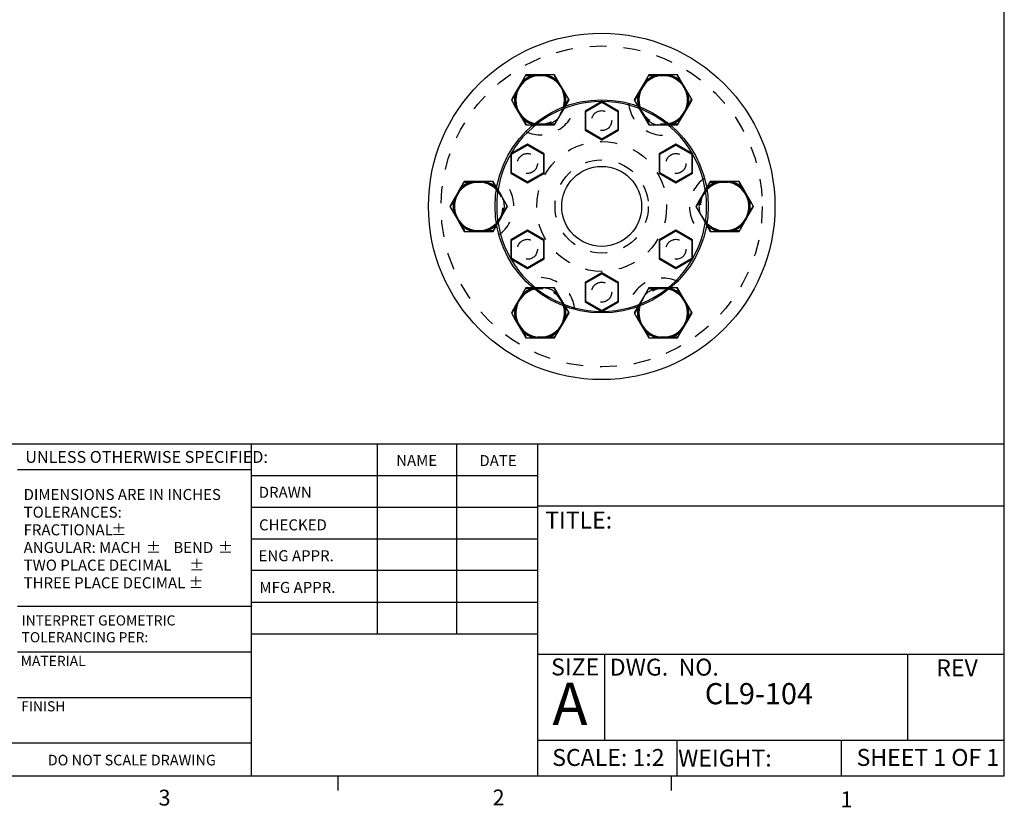
# Model space of a CAD drawing. Extents: x 0.3 to 10.6, y 0.2 to 8.2.
# Drawn here: x 4.8 to 10.6, y 0.2 to 4.9 of the extents above; entities that cross this region are included whole.
import ezdxf

# ---------------------------------------------------------------- set-up
doc = ezdxf.new("R2010")
doc.units = 0
doc.linetypes.add('HIDDEN', pattern=[0.075, 0.05, -0.025])
doc.layers.get('0').update_dxf_attribs({"linetype": 'CONTINUOUS'})
doc.styles.add('SLDTEXTSTYLE0', font='TXT', dxfattribs={"width": 0.75})
doc.styles.add('SLDTEXTSTYLE1', font='TXT', dxfattribs={"width": 0.6875})
doc.styles.add('SLDTEXTSTYLE2', font='TXT', dxfattribs={"width": 0.694444})

# ---------------------------------------------------------------- blocks, each defined once
blk = doc.blocks.new('SW_NOTE_0')
at = {"color": 0, "linetype": 'CONTINUOUS', "char_height": 0.06, "attachment_point": 1, "style": 'SLDTEXTSTYLE0'}
for s, insert in [('INTERPRET GEOMETRIC', (0, 0.0773)), ('TOLERANCING PER:', (0, -0.022))]:
    blk.add_mtext(s, dxfattribs=dict(at, insert=insert))
blk = doc.blocks.new('SW_NOTE_1')
at = {"color": 0, "linetype": 'CONTINUOUS', "char_height": 0.065, "attachment_point": 1, "style": 'SLDTEXTSTYLE0'}
for s, insert in [('DIMENSIONS ARE IN INCHES', (0, 0.0838)), ('TOLERANCES:', (0, -0.0206)), ('FRACTIONAL', (0, -0.125)), ('%%p', (0.5176, -0.125)), ('ANGULAR: MACH', (0, -0.2293)), ('%%p', (0.7234, -0.2293)), ('     BEND ', (0.7853, -0.2293)), ('%%p', (1.1478, -0.2293)), ('TWO PLACE DECIMAL    ', (0, -0.3337)), ('%%p', (0.9794, -0.3337)), ('THREE PLACE DECIMAL  ', (0, -0.4381)), ('%%p', (0.9738, -0.4381))]:
    blk.add_mtext(s, dxfattribs=dict(at, insert=insert))

msp = doc.modelspace()

# ---------------------------------------------------------------- linework, layer by layer
at = {"color": 7, "linetype": 'CONTINUOUS'}
for p, q in [((10.6299, 0.3921), (10.6299, 8.1921)), ((7.7769, 4.4915), (7.7597, 4.4618)), ((7.8023, 4.5356), (7.7769, 4.4915)), ((7.7797, 4.4888), (7.7769, 4.4915)), ((7.8532, 4.5356), (7.8023, 4.5356)), ((7.8541, 4.5318), (7.8532, 4.5356)), ((7.8876, 4.5356), (7.8532, 4.5356)), ((7.9219, 4.5356), (7.8876, 4.5356)), ((7.921, 4.5318), (7.9219, 4.5356)), ((7.9728, 4.5356), (7.9219, 4.5356)), ((7.9983, 4.4915), (7.9728, 4.5356)), ((7.9954, 4.4888), (7.9983, 4.4915)), ((8.0154, 4.4618), (7.9983, 4.4915)), ((8.5035, 4.4915), (8.4864, 4.4618)), ((8.529, 4.5356), (8.5035, 4.4915)), ((8.5064, 4.4888), (8.5035, 4.4915)), ((8.5799, 4.5356), (8.529, 4.5356)), ((8.5808, 4.5318), (8.5799, 4.5356)), ((8.6142, 4.5356), (8.5799, 4.5356)), ((8.6485, 4.5356), (8.6142, 4.5356)), ((8.6476, 4.5318), (8.6485, 4.5356)), ((8.6995, 4.5356), (8.6485, 4.5356)), ((8.7249, 4.4915), (8.6995, 4.5356)), ((8.722, 4.4888), (8.7249, 4.4915)), ((8.7421, 4.4618), (8.7249, 4.4915)), ((7.7425, 4.4321), (7.7171, 4.388)), ((7.7597, 4.4618), (7.7425, 4.4321)), ((7.7463, 4.4309), (7.7425, 4.4321)), ((8.0326, 4.4321), (8.0154, 4.4618)), ((8.0288, 4.4309), (8.0326, 4.4321)), ((8.058, 4.388), (8.0326, 4.4321)), ((8.4692, 4.4321), (8.4437, 4.388)), ((8.4864, 4.4618), (8.4692, 4.4321)), ((8.473, 4.4309), (8.4692, 4.4321)), ((8.7592, 4.4321), (8.7421, 4.4618)), ((8.7555, 4.4309), (8.7592, 4.4321)), ((8.7847, 4.388), (8.7592, 4.4321)), ((7.7171, 4.388), (7.7425, 4.3439)), ((8.0367, 4.3511), (8.058, 4.388)), ((8.2509, 4.3792), (8.1525, 4.3224)), ((8.1564, 4.3201), (8.2509, 4.3747)), ((8.2509, 4.3792), (8.2509, 4.3747)), ((8.3493, 4.3224), (8.2509, 4.3792)), ((8.2509, 4.3747), (8.3454, 4.3201)), ((8.4437, 4.388), (8.465, 4.3511)), ((8.7592, 4.3439), (8.7847, 4.388)), ((7.7463, 4.345), (7.7425, 4.3439)), ((7.7425, 4.3439), (7.7597, 4.3142)), ((7.7597, 4.3142), (7.7769, 4.2844)), ((8.1525, 4.3224), (8.1564, 4.3201)), ((8.1525, 4.3224), (8.1525, 4.2087)), ((8.1564, 4.211), (8.1564, 4.3201)), ((8.3493, 4.3224), (8.3454, 4.3201)), ((8.3454, 4.3201), (8.3454, 4.211)), ((8.3493, 4.2087), (8.3493, 4.3224)), ((8.7249, 4.2844), (8.7421, 4.3142)), ((8.7421, 4.3142), (8.7592, 4.3439)), ((8.7555, 4.345), (8.7592, 4.3439)), ((7.7797, 4.2871), (7.7769, 4.2844)), ((7.7769, 4.2844), (7.8023, 4.2403)), ((8.6995, 4.2403), (8.7249, 4.2844)), ((8.722, 4.2871), (8.7249, 4.2844)), ((7.8023, 4.2403), (7.8449, 4.2403)), ((8.1564, 4.211), (8.1525, 4.2087)), ((8.1525, 4.2087), (8.2509, 4.1519)), ((8.2509, 4.1565), (8.1564, 4.211)), ((8.3454, 4.211), (8.2509, 4.1565)), ((8.2509, 4.1519), (8.3493, 4.2087)), ((8.3454, 4.211), (8.3493, 4.2087)), ((8.6568, 4.2403), (8.6995, 4.2403)), ((8.2509, 4.1565), (8.2509, 4.1519)), ((7.8119, 4.1258), (7.7135, 4.0689)), ((7.7174, 4.0667), (7.8119, 4.1212)), ((7.9103, 4.0689), (7.8119, 4.1258)), ((7.8119, 4.1258), (7.8119, 4.1212)), ((7.8119, 4.1212), (7.9064, 4.0667)), ((8.6899, 4.1258), (8.5914, 4.0689)), ((8.5954, 4.0667), (8.6899, 4.1212)), ((8.6899, 4.1258), (8.6899, 4.1212)), ((8.7883, 4.0689), (8.6899, 4.1258)), ((8.6899, 4.1212), (8.7844, 4.0667)), ((7.7135, 4.0689), (7.7174, 4.0667)), ((7.7135, 4.0689), (7.7135, 3.9553)), ((7.7174, 3.9576), (7.7174, 4.0667)), ((7.9064, 4.0667), (7.9103, 4.0689)), ((7.9064, 4.0667), (7.9064, 3.9576)), ((7.9103, 3.9553), (7.9103, 4.0689)), ((8.5954, 4.0667), (8.5914, 4.0689)), ((8.5914, 4.0689), (8.5914, 3.9553)), ((8.5954, 3.9576), (8.5954, 4.0667)), ((8.7883, 4.0689), (8.7844, 4.0667)), ((8.7844, 4.0667), (8.7844, 3.9576)), ((8.7883, 3.9553), (8.7883, 4.0689)), ((7.7135, 3.9553), (7.7174, 3.9576)), ((7.8119, 3.903), (7.7174, 3.9576)), ((7.9064, 3.9576), (7.8119, 3.903)), ((7.9064, 3.9576), (7.9103, 3.9553)), ((8.5954, 3.9576), (8.5914, 3.9553)), ((8.6899, 3.903), (8.5954, 3.9576)), ((8.7844, 3.9576), (8.6899, 3.903)), ((8.7883, 3.9553), (8.7844, 3.9576)), ((7.439, 3.9063), (7.4135, 3.8622)), ((7.4899, 3.9063), (7.439, 3.9063)), ((7.4908, 3.9025), (7.4899, 3.9063)), ((7.5242, 3.9063), (7.4899, 3.9063)), ((7.5585, 3.9063), (7.5242, 3.9063)), ((7.5577, 3.9025), (7.5585, 3.9063)), ((7.6095, 3.9063), (7.5585, 3.9063)), ((7.6308, 3.8694), (7.6095, 3.9063)), ((7.7135, 3.9553), (7.8119, 3.8985)), ((7.8119, 3.8985), (7.9103, 3.9553)), ((7.8119, 3.903), (7.8119, 3.8985)), ((8.5914, 3.9553), (8.6899, 3.8985)), ((8.6899, 3.8985), (8.7883, 3.9553)), ((8.6899, 3.903), (8.6899, 3.8985)), ((8.8923, 3.9063), (8.871, 3.8694)), ((8.9432, 3.9063), (8.8923, 3.9063)), ((8.9441, 3.9025), (8.9432, 3.9063)), ((8.9775, 3.9063), (8.9432, 3.9063)), ((9.0119, 3.9063), (8.9775, 3.9063)), ((9.011, 3.9025), (9.0119, 3.9063)), ((9.0628, 3.9063), (9.0119, 3.9063)), ((9.0882, 3.8622), (9.0628, 3.9063)), ((7.4135, 3.8622), (7.3964, 3.8325)), ((7.4164, 3.8595), (7.4135, 3.8622)), ((9.0854, 3.8595), (9.0882, 3.8622)), ((9.1054, 3.8325), (9.0882, 3.8622)), ((7.3792, 3.8028), (7.3537, 3.7587)), ((7.3964, 3.8325), (7.3792, 3.8028)), ((7.383, 3.8016), (7.3792, 3.8028)), ((9.1226, 3.8028), (9.1054, 3.8325)), ((9.1188, 3.8016), (9.1226, 3.8028)), ((9.148, 3.7587), (9.1226, 3.8028)), ((7.3537, 3.7587), (7.3792, 3.7146)), ((9.1226, 3.7146), (9.148, 3.7587)), ((7.383, 3.7157), (7.3792, 3.7146)), ((7.3792, 3.7146), (7.3964, 3.6849)), ((7.3964, 3.6849), (7.4135, 3.6551)), ((9.0882, 3.6551), (9.1054, 3.6849)), ((9.1054, 3.6849), (9.1226, 3.7146)), ((9.1188, 3.7157), (9.1226, 3.7146)), ((7.4164, 3.6578), (7.4135, 3.6551)), ((7.4135, 3.6551), (7.439, 3.611)), ((7.439, 3.611), (7.4899, 3.611)), ((7.4908, 3.6149), (7.4899, 3.611)), ((7.4899, 3.611), (7.5242, 3.611)), ((7.5242, 3.611), (7.5585, 3.611)), ((7.5577, 3.6149), (7.5585, 3.611)), ((7.5585, 3.611), (7.6095, 3.611)), ((7.6095, 3.611), (7.6308, 3.6479)), ((7.8119, 3.6189), (7.7135, 3.5621)), ((7.7174, 3.5598), (7.8119, 3.6143)), ((7.9103, 3.5621), (7.8119, 3.6189)), ((7.8119, 3.6143), (7.8119, 3.6189)), ((7.8119, 3.6143), (7.9064, 3.5598)), ((8.6899, 3.6189), (8.5914, 3.5621)), ((8.5954, 3.5598), (8.6899, 3.6143)), ((8.7883, 3.5621), (8.6899, 3.6189)), ((8.6899, 3.6143), (8.6899, 3.6189)), ((8.6899, 3.6143), (8.7844, 3.5598)), ((8.871, 3.6479), (8.8923, 3.611)), ((8.8923, 3.611), (8.9432, 3.611)), ((8.9441, 3.6149), (8.9432, 3.611)), ((8.9432, 3.611), (8.9775, 3.611)), ((8.9775, 3.611), (9.0119, 3.611)), ((9.011, 3.6149), (9.0119, 3.611)), ((9.0119, 3.611), (9.0628, 3.611)), ((9.0628, 3.611), (9.0882, 3.6551)), ((9.0854, 3.6578), (9.0882, 3.6551)), ((7.7135, 3.5621), (7.7174, 3.5598)), ((7.7135, 3.5621), (7.7135, 3.4484)), ((7.7174, 3.4507), (7.7174, 3.5598)), ((7.9064, 3.5598), (7.9103, 3.5621)), ((7.9064, 3.5598), (7.9064, 3.4507)), ((7.9103, 3.4484), (7.9103, 3.5621)), ((8.5954, 3.5598), (8.5914, 3.5621)), ((8.5914, 3.5621), (8.5914, 3.4484)), ((8.5954, 3.4507), (8.5954, 3.5598)), ((8.7883, 3.5621), (8.7844, 3.5598)), ((8.7844, 3.5598), (8.7844, 3.4507)), ((8.7883, 3.4484), (8.7883, 3.5621)), ((7.7135, 3.4484), (7.7174, 3.4507)), ((7.7135, 3.4484), (7.8119, 3.3916)), ((7.8119, 3.3961), (7.7174, 3.4507)), ((7.9064, 3.4507), (7.8119, 3.3961)), ((7.8119, 3.3916), (7.9103, 3.4484)), ((7.9064, 3.4507), (7.9103, 3.4484)), ((8.5954, 3.4507), (8.5914, 3.4484)), ((8.5914, 3.4484), (8.6899, 3.3916)), ((8.6899, 3.3961), (8.5954, 3.4507)), ((8.7844, 3.4507), (8.6899, 3.3961)), ((8.6899, 3.3916), (8.7883, 3.4484)), ((8.7883, 3.4484), (8.7844, 3.4507)), ((7.8119, 3.3916), (7.8119, 3.3961)), ((8.6899, 3.3916), (8.6899, 3.3961)), ((8.2509, 3.3654), (8.1525, 3.3086)), ((8.1564, 3.3063), (8.2509, 3.3609)), ((8.3493, 3.3086), (8.2509, 3.3654)), ((8.2509, 3.3609), (8.2509, 3.3654)), ((8.2509, 3.3609), (8.3454, 3.3063)), ((7.8023, 3.277), (7.7769, 3.2329)), ((7.8449, 3.277), (7.8023, 3.277)), ((8.1564, 3.3063), (8.1525, 3.3086)), ((8.1525, 3.3086), (8.1525, 3.195)), ((8.1564, 3.1972), (8.1564, 3.3063)), ((8.3454, 3.3063), (8.3493, 3.3086)), ((8.3454, 3.3063), (8.3454, 3.1972)), ((8.3493, 3.195), (8.3493, 3.3086)), ((8.6995, 3.277), (8.6568, 3.277)), ((8.7249, 3.2329), (8.6995, 3.277)), ((7.7597, 3.2032), (7.7425, 3.1735)), ((7.7769, 3.2329), (7.7597, 3.2032)), ((7.7797, 3.2302), (7.7769, 3.2329)), ((8.722, 3.2302), (8.7249, 3.2329)), ((8.7421, 3.2032), (8.7249, 3.2329)), ((8.7592, 3.1735), (8.7421, 3.2032)), ((7.7425, 3.1735), (7.7171, 3.1294)), ((7.7463, 3.1723), (7.7425, 3.1735)), ((8.058, 3.1294), (8.0367, 3.1663)), ((8.1525, 3.195), (8.1564, 3.1972)), ((8.1525, 3.195), (8.2509, 3.1381)), ((8.2509, 3.1427), (8.1564, 3.1972)), ((8.3454, 3.1972), (8.2509, 3.1427)), ((8.2509, 3.1381), (8.3493, 3.195)), ((8.2509, 3.1381), (8.2509, 3.1427)), ((8.3493, 3.195), (8.3454, 3.1972)), ((8.465, 3.1663), (8.4437, 3.1294)), ((8.7555, 3.1723), (8.7592, 3.1735)), ((8.7847, 3.1294), (8.7592, 3.1735)), ((7.7171, 3.1294), (7.7425, 3.0853)), ((7.7463, 3.0864), (7.7425, 3.0853)), ((7.7425, 3.0853), (7.7597, 3.0556)), ((8.0154, 3.0556), (8.0326, 3.0853)), ((8.0288, 3.0864), (8.0326, 3.0853)), ((8.0326, 3.0853), (8.058, 3.1294)), ((8.4437, 3.1294), (8.4692, 3.0853)), ((8.473, 3.0864), (8.4692, 3.0853)), ((8.4692, 3.0853), (8.4864, 3.0556)), ((8.7421, 3.0556), (8.7592, 3.0853)), ((8.7555, 3.0864), (8.7592, 3.0853)), ((8.7592, 3.0853), (8.7847, 3.1294)), ((7.7597, 3.0556), (7.7769, 3.0258)), ((7.7797, 3.0285), (7.7769, 3.0258)), ((7.7769, 3.0258), (7.8023, 2.9817)), ((7.9728, 2.9817), (7.9983, 3.0258)), ((7.9954, 3.0285), (7.9983, 3.0258)), ((7.9983, 3.0258), (8.0154, 3.0556)), ((8.4864, 3.0556), (8.5035, 3.0258)), ((8.5064, 3.0285), (8.5035, 3.0258)), ((8.5035, 3.0258), (8.529, 2.9817)), ((8.6995, 2.9817), (8.7249, 3.0258)), ((8.722, 3.0285), (8.7249, 3.0258)), ((8.7249, 3.0258), (8.7421, 3.0556)), ((7.8023, 2.9817), (7.8532, 2.9817)), ((7.8541, 2.9856), (7.8532, 2.9817)), ((7.8532, 2.9817), (7.8876, 2.9817)), ((7.8876, 2.9817), (7.9219, 2.9817)), ((7.921, 2.9856), (7.9219, 2.9817)), ((7.9219, 2.9817), (7.9728, 2.9817)), ((8.529, 2.9817), (8.5799, 2.9817)), ((8.5808, 2.9856), (8.5799, 2.9817)), ((8.5799, 2.9817), (8.6142, 2.9817)), ((8.6142, 2.9817), (8.6485, 2.9817)), ((8.6476, 2.9856), (8.6485, 2.9817)), ((8.6485, 2.9817), (8.6995, 2.9817)), ((2.821, 2.3564), (10.6299, 2.3564)), ((6.1796, 2.3564), (6.1796, 0.3921)), ((6.9236, 2.3564), (6.9236, 1.2314)), ((7.3922, 2.3564), (7.3922, 1.2314)), ((7.8712, 2.3564), (7.8712, 0.3921)), ((6.1796, 2.2021), (4.7982, 2.2021)), ((6.1796, 2.1689), (7.8712, 2.1689)), ((6.1796, 1.9814), (7.8712, 1.9814)), ((7.8712, 1.9893), (10.6299, 1.9893)), ((6.1796, 1.7939), (7.8712, 1.7939)), ((7.8712, 1.6064), (6.1796, 1.6064)), ((7.8712, 1.4189), (6.1796, 1.4189)), ((4.7982, 1.3958), (6.1796, 1.3958)), ((7.8712, 1.2314), (6.1796, 1.2314)), ((4.7982, 1.1258), (6.1796, 1.1258)), ((7.8712, 1.1119), (10.6299, 1.1119)), ((8.2668, 1.1119), (8.2668, 0.605)), ((10.058, 1.1119), (10.058, 0.605)), ((4.7982, 0.8558), (6.1796, 0.8558)), ((2.821, 0.5883), (6.1796, 0.5883)), ((7.8712, 0.605), (10.6299, 0.605)), ((8.6943, 0.605), (8.6943, 0.3921)), ((9.6663, 0.605), (9.6663, 0.3921)), ((10.6299, 0.3921), (0.3299, 0.3921)), ((6.6922, 0.3921), (6.6922, 0.3073)), ((8.6609, 0.3921), (8.6609, 0.3073))]:
    msp.add_line(p, q, dxfattribs=at)
at = {"color": 7, "linetype": 'HIDDEN'}
for p, q in [((7.7216, 4.388), (7.8046, 4.5317)), ((7.8023, 4.5356), (7.8046, 4.5317)), ((7.8046, 4.5317), (7.9705, 4.5317)), ((7.9728, 4.5356), (7.9705, 4.5317)), ((7.9705, 4.5317), (8.0535, 4.388)), ((8.4483, 4.388), (8.5312, 4.5317)), ((8.529, 4.5356), (8.5312, 4.5317)), ((8.5312, 4.5317), (8.6972, 4.5317)), ((8.6995, 4.5356), (8.6972, 4.5317)), ((8.6972, 4.5317), (8.7801, 4.388)), ((7.7171, 4.388), (7.7216, 4.388)), ((7.8046, 4.2443), (7.7216, 4.388)), ((8.0535, 4.388), (7.9705, 4.2443)), ((8.0535, 4.388), (8.058, 4.388)), ((8.1564, 4.3201), (8.2509, 4.3747)), ((8.2509, 4.3747), (8.3454, 4.3201)), ((8.4483, 4.388), (8.4437, 4.388)), ((8.5312, 4.2443), (8.4483, 4.388)), ((8.7801, 4.388), (8.6972, 4.2443)), ((8.7847, 4.388), (8.7801, 4.388)), ((7.9983, 4.2844), (8.0154, 4.3142)), ((8.0154, 4.3142), (8.0326, 4.3439)), ((8.0288, 4.345), (8.0326, 4.3439)), ((8.0326, 4.3439), (8.0367, 4.3511)), ((8.0343, 4.3502), (8.0326, 4.3439)), ((8.1564, 4.211), (8.1564, 4.3201)), ((8.3454, 4.3201), (8.3454, 4.211)), ((8.465, 4.3511), (8.4692, 4.3439)), ((8.4692, 4.3439), (8.4674, 4.3502)), ((8.473, 4.345), (8.4692, 4.3439)), ((8.4692, 4.3439), (8.4864, 4.3142)), ((8.4864, 4.3142), (8.5035, 4.2844)), ((7.9728, 4.2403), (7.9983, 4.2844)), ((7.9954, 4.2871), (7.9983, 4.2844)), ((8.5064, 4.2871), (8.5035, 4.2844)), ((8.5035, 4.2844), (8.529, 4.2403)), ((7.8046, 4.2443), (7.8023, 4.2403)), ((7.9705, 4.2443), (7.8046, 4.2443)), ((7.8449, 4.2403), (7.8532, 4.2403)), ((7.8532, 4.2403), (7.8469, 4.242)), ((7.8541, 4.2442), (7.8532, 4.2403)), ((7.8532, 4.2403), (7.8876, 4.2403)), ((7.8876, 4.2403), (7.9219, 4.2403)), ((7.921, 4.2442), (7.9219, 4.2403)), ((7.9219, 4.2403), (7.9728, 4.2403)), ((7.9705, 4.2443), (7.9728, 4.2403)), ((8.2509, 4.1565), (8.1564, 4.211)), ((8.3454, 4.211), (8.2509, 4.1565)), ((8.5312, 4.2443), (8.529, 4.2403)), ((8.529, 4.2403), (8.5799, 4.2403)), ((8.6972, 4.2443), (8.5312, 4.2443)), ((8.5808, 4.2442), (8.5799, 4.2403)), ((8.5799, 4.2403), (8.6142, 4.2403)), ((8.6142, 4.2403), (8.6485, 4.2403)), ((8.6476, 4.2442), (8.6485, 4.2403)), ((8.6549, 4.242), (8.6485, 4.2403)), ((8.6485, 4.2403), (8.6568, 4.2403)), ((8.6972, 4.2443), (8.6995, 4.2403)), ((7.7174, 4.0667), (7.8119, 4.1212)), ((7.8119, 4.1212), (7.9064, 4.0667)), ((8.5954, 4.0667), (8.6899, 4.1212)), ((8.6899, 4.1212), (8.7844, 4.0667)), ((7.7174, 3.9576), (7.7174, 4.0667)), ((7.9064, 4.0667), (7.9064, 3.9576)), ((8.5954, 3.9576), (8.5954, 4.0667)), ((8.7844, 4.0667), (8.7844, 3.9576)), ((7.8119, 3.903), (7.7174, 3.9576)), ((7.9064, 3.9576), (7.8119, 3.903)), ((8.6899, 3.903), (8.5954, 3.9576)), ((8.7844, 3.9576), (8.6899, 3.903)), ((7.3583, 3.7587), (7.4413, 3.9024)), ((7.439, 3.9063), (7.4413, 3.9024)), ((7.4413, 3.9024), (7.6072, 3.9024)), ((7.6072, 3.9024), (7.6095, 3.9063)), ((7.6072, 3.9024), (7.6902, 3.7587)), ((8.8116, 3.7587), (8.8946, 3.9024)), ((8.8946, 3.9024), (8.8923, 3.9063)), ((8.8946, 3.9024), (9.0605, 3.9024)), ((9.0628, 3.9063), (9.0605, 3.9024)), ((9.0605, 3.9024), (9.1435, 3.7587)), ((7.6303, 3.8669), (7.6349, 3.8622)), ((7.6349, 3.8622), (7.6308, 3.8694)), ((7.632, 3.8595), (7.6349, 3.8622)), ((7.6521, 3.8325), (7.6349, 3.8622)), ((8.8668, 3.8622), (8.8497, 3.8325)), ((8.871, 3.8694), (8.8668, 3.8622)), ((8.8668, 3.8622), (8.8714, 3.8669)), ((8.8697, 3.8595), (8.8668, 3.8622)), ((7.6692, 3.8028), (7.6521, 3.8325)), ((7.6655, 3.8016), (7.6692, 3.8028)), ((7.6947, 3.7587), (7.6692, 3.8028)), ((8.8325, 3.8028), (8.8071, 3.7587)), ((8.8497, 3.8325), (8.8325, 3.8028)), ((8.8363, 3.8016), (8.8325, 3.8028)), ((7.3537, 3.7587), (7.3583, 3.7587)), ((7.4413, 3.615), (7.3583, 3.7587)), ((7.6902, 3.7587), (7.6072, 3.615)), ((7.6692, 3.7146), (7.6947, 3.7587)), ((7.6902, 3.7587), (7.6947, 3.7587)), ((8.8071, 3.7587), (8.8325, 3.7146)), ((8.8116, 3.7587), (8.8071, 3.7587)), ((8.8946, 3.615), (8.8116, 3.7587)), ((9.1435, 3.7587), (9.0605, 3.615)), ((9.148, 3.7587), (9.1435, 3.7587)), ((7.6349, 3.6551), (7.6521, 3.6849)), ((7.6521, 3.6849), (7.6692, 3.7146)), ((7.6655, 3.7157), (7.6692, 3.7146)), ((8.8363, 3.7157), (8.8325, 3.7146)), ((8.8325, 3.7146), (8.8497, 3.6849)), ((8.8497, 3.6849), (8.8668, 3.6551)), ((7.439, 3.611), (7.4413, 3.615)), ((7.6072, 3.615), (7.4413, 3.615)), ((7.6072, 3.615), (7.6095, 3.611)), ((7.6349, 3.6551), (7.6303, 3.6504)), ((7.6308, 3.6479), (7.6349, 3.6551)), ((7.632, 3.6578), (7.6349, 3.6551)), ((7.7174, 3.5598), (7.8119, 3.6143)), ((7.8119, 3.6143), (7.9064, 3.5598)), ((8.5954, 3.5598), (8.6899, 3.6143)), ((8.6899, 3.6143), (8.7844, 3.5598)), ((8.8697, 3.6578), (8.8668, 3.6551)), ((8.8668, 3.6551), (8.871, 3.6479)), ((8.8714, 3.6504), (8.8668, 3.6551)), ((8.8946, 3.615), (8.8923, 3.611)), ((9.0605, 3.615), (8.8946, 3.615)), ((9.0628, 3.611), (9.0605, 3.615)), ((7.7174, 3.4507), (7.7174, 3.5598)), ((7.9064, 3.5598), (7.9064, 3.4507)), ((8.5954, 3.4507), (8.5954, 3.5598)), ((8.7844, 3.5598), (8.7844, 3.4507)), ((7.8119, 3.3961), (7.7174, 3.4507)), ((7.9064, 3.4507), (7.8119, 3.3961)), ((8.6899, 3.3961), (8.5954, 3.4507)), ((8.7844, 3.4507), (8.6899, 3.3961)), ((8.1564, 3.3063), (8.2509, 3.3609)), ((8.2509, 3.3609), (8.3454, 3.3063)), ((7.7216, 3.1294), (7.8046, 3.2731)), ((7.8046, 3.2731), (7.8023, 3.277)), ((7.8046, 3.2731), (7.9705, 3.2731)), ((7.8532, 3.277), (7.8449, 3.277)), ((7.8469, 3.2754), (7.8532, 3.277)), ((7.8541, 3.2732), (7.8532, 3.277)), ((7.8876, 3.277), (7.8532, 3.277)), ((7.9219, 3.277), (7.8876, 3.277)), ((7.921, 3.2732), (7.9219, 3.277)), ((7.9728, 3.277), (7.9219, 3.277)), ((7.9705, 3.2731), (7.9728, 3.277)), ((7.9705, 3.2731), (8.0535, 3.1294)), ((7.9983, 3.2329), (7.9728, 3.277)), ((8.1564, 3.1972), (8.1564, 3.3063)), ((8.3454, 3.3063), (8.3454, 3.1972)), ((8.4483, 3.1294), (8.5312, 3.2731)), ((8.529, 3.277), (8.5035, 3.2329)), ((8.5799, 3.277), (8.529, 3.277)), ((8.5312, 3.2731), (8.529, 3.277)), ((8.5312, 3.2731), (8.6972, 3.2731)), ((8.5808, 3.2732), (8.5799, 3.277)), ((8.6142, 3.277), (8.5799, 3.277)), ((8.6485, 3.277), (8.6142, 3.277)), ((8.6476, 3.2732), (8.6485, 3.277)), ((8.6568, 3.277), (8.6485, 3.277)), ((8.6485, 3.277), (8.6549, 3.2754)), ((8.6972, 3.2731), (8.6995, 3.277)), ((8.6972, 3.2731), (8.7801, 3.1294)), ((7.9954, 3.2302), (7.9983, 3.2329)), ((8.0154, 3.2032), (7.9983, 3.2329)), ((8.0326, 3.1735), (8.0154, 3.2032)), ((8.4864, 3.2032), (8.4692, 3.1735)), ((8.5035, 3.2329), (8.4864, 3.2032)), ((8.5064, 3.2302), (8.5035, 3.2329)), ((8.0288, 3.1723), (8.0326, 3.1735)), ((8.0367, 3.1663), (8.0326, 3.1735)), ((8.0326, 3.1735), (8.0343, 3.1671)), ((8.2509, 3.1427), (8.1564, 3.1972)), ((8.3454, 3.1972), (8.2509, 3.1427)), ((8.4692, 3.1735), (8.465, 3.1663)), ((8.4674, 3.1671), (8.4692, 3.1735)), ((8.473, 3.1723), (8.4692, 3.1735)), ((7.7171, 3.1294), (7.7216, 3.1294)), ((7.8046, 2.9857), (7.7216, 3.1294)), ((8.0535, 3.1294), (7.9705, 2.9857)), ((8.0535, 3.1294), (8.058, 3.1294)), ((8.4483, 3.1294), (8.4437, 3.1294)), ((8.5312, 2.9857), (8.4483, 3.1294)), ((8.7801, 3.1294), (8.6972, 2.9857)), ((8.7847, 3.1294), (8.7801, 3.1294)), ((7.8023, 2.9817), (7.8046, 2.9857)), ((7.9705, 2.9857), (7.8046, 2.9857)), ((7.9728, 2.9817), (7.9705, 2.9857)), ((8.529, 2.9817), (8.5312, 2.9857)), ((8.6972, 2.9857), (8.5312, 2.9857)), ((8.6995, 2.9817), (8.6972, 2.9857))]:
    msp.add_line(p, q, dxfattribs=at)
at = {"color": 7, "linetype": 'CONTINUOUS'}
for radius in [1.0236, 0.6299, 0.2362]:
    msp.add_circle((8.2509, 3.7587), radius, dxfattribs=at)
at = {"color": 7, "linetype": 'HIDDEN'}
for centre, radius in [((8.2509, 3.7587), 0.949), ((8.2509, 4.2656), 0.0591), ((8.2509, 3.7587), 0.3839), ((7.8119, 4.0121), 0.0591), ((8.2509, 3.7587), 0.2756), ((8.6899, 4.0121), 0.0591), ((7.8119, 3.5052), 0.0591), ((8.6899, 3.5052), 0.0591), ((8.2509, 3.2518), 0.0591)]:
    msp.add_circle(centre, radius, dxfattribs=at)
at = {"color": 7, "linetype": 'CONTINUOUS'}
for centre, radius, start, end in [((7.8876, 4.388), 0.1476, 344.5023, 180), ((7.8876, 4.388), 0.1516, 103.08735, 136.91265), ((7.8876, 4.388), 0.1516, 43.08735, 76.91265), ((8.6142, 4.388), 0.1476, 120, 195.4977), ((8.6142, 4.388), 0.1516, 103.08735, 136.91265), ((8.6142, 4.388), 0.1476, 284.5023, 120), ((8.6142, 4.388), 0.1516, 43.08735, 76.91265), ((7.8876, 4.388), 0.1516, 163.08735, 196.91265), ((8.6142, 4.388), 0.1516, 343.08735, 16.91265), ((8.2509, 3.7587), 0.6201, 90.07413, 149.92587), ((7.8876, 4.388), 0.1476, 180, 255.4977), ((8.2509, 3.7587), 0.6201, 30.07413, 89.92587), ((8.2509, 3.7587), 0.6201, 150.07413, 209.92587), ((8.2509, 3.7587), 0.6201, 330.07413, 29.92587), ((7.5242, 3.7587), 0.1476, 44.5023, 240), ((7.5242, 3.7587), 0.1516, 103.08735, 136.91265), ((8.9775, 3.7587), 0.1476, 60, 135.4977), ((8.9775, 3.7587), 0.1516, 43.08735, 76.91265), ((8.9775, 3.7587), 0.1476, 224.5023, 60), ((7.5242, 3.7587), 0.1516, 163.08735, 196.91265), ((8.9775, 3.7587), 0.1516, 343.08735, 16.91265), ((7.5242, 3.7587), 0.1516, 223.08735, 256.91265), ((7.5242, 3.7587), 0.1476, 240, 315.4977), ((8.9775, 3.7587), 0.1516, 283.08735, 316.91265), ((8.2509, 3.7587), 0.6201, 210.07413, 269.92587), ((8.2509, 3.7587), 0.6201, 270.07413, 329.92587), ((7.8876, 3.1294), 0.1476, 104.5023, 300), ((8.6142, 3.1294), 0.1476, 0, 75.4977), ((7.8876, 3.1294), 0.1516, 163.08735, 196.91265), ((7.8876, 3.1294), 0.1476, 300, 15.4977), ((8.6142, 3.1294), 0.1476, 164.5023, 0), ((8.6142, 3.1294), 0.1516, 343.08735, 16.91265), ((7.8876, 3.1294), 0.1516, 223.08735, 256.91265), ((7.8876, 3.1294), 0.1516, 283.08735, 316.91265), ((8.6142, 3.1294), 0.1516, 223.08735, 256.91265), ((8.6142, 3.1294), 0.1516, 283.08735, 316.91265)]:
    msp.add_arc(centre, radius, start, end, dxfattribs=at)
at = {"color": 8, "linetype": 'CONTINUOUS'}
for centre, radius, start, end in [((7.8876, 4.388), 0.1437, 343.34195, 180), ((8.6142, 4.388), 0.1437, 120, 196.65805), ((8.6142, 4.388), 0.1437, 283.34195, 120), ((7.8876, 4.388), 0.1516, 345.56942, 16.91265), ((8.6142, 4.388), 0.1516, 163.08735, 194.43058), ((7.8876, 4.388), 0.1437, 180, 256.65805), ((7.8876, 4.388), 0.1516, 223.08735, 254.43058), ((8.6142, 4.388), 0.1516, 285.56942, 316.91265), ((7.5242, 3.7587), 0.1437, 43.34195, 240), ((7.5242, 3.7587), 0.1516, 45.56942, 76.91265), ((8.9775, 3.7587), 0.1516, 103.08735, 134.43058), ((8.9775, 3.7587), 0.1437, 60, 136.65805), ((8.9775, 3.7587), 0.1437, 223.34195, 60), ((7.5242, 3.7587), 0.1437, 240, 316.65805), ((7.5242, 3.7587), 0.1516, 283.08735, 314.43058), ((8.9775, 3.7587), 0.1516, 225.56942, 256.91265), ((7.8876, 3.1294), 0.1437, 103.34195, 300), ((7.8876, 3.1294), 0.1516, 105.56942, 136.91265), ((8.6142, 3.1294), 0.1437, 0, 76.65805), ((8.6142, 3.1294), 0.1516, 43.08735, 74.43058), ((7.8876, 3.1294), 0.1437, 300, 16.65805), ((7.8876, 3.1294), 0.1516, 343.08735, 14.43058), ((8.6142, 3.1294), 0.1516, 165.56942, 196.91265), ((8.6142, 3.1294), 0.1437, 163.34195, 0)]:
    msp.add_arc(centre, radius, start, end, dxfattribs=at)
at = {"color": 7, "linetype": 'HIDDEN'}
for centre, radius, start, end in [((7.8894, 4.3911), 0.2091, 245.41232, 354.09025), ((8.2509, 3.7587), 0.6201, 89.92587, 90.07413), ((8.6179, 4.388), 0.2091, 185.41232, 294.09025), ((7.8876, 4.388), 0.1476, 255.4977, 344.5023), ((7.8876, 4.388), 0.1437, 256.65805, 343.34195), ((8.6142, 4.388), 0.1476, 195.4977, 284.5023), ((8.6142, 4.388), 0.1437, 196.65805, 283.34195), ((7.8876, 4.388), 0.1516, 283.08735, 316.91265), ((8.6142, 4.388), 0.1516, 223.08735, 256.91265), ((8.2509, 3.7587), 0.6201, 149.92587, 150.07413), ((8.2509, 3.7587), 0.6201, 29.92587, 30.07413), ((7.5224, 3.7618), 0.2091, 305.41232, 54.09025), ((8.9794, 3.7555), 0.2091, 125.41232, 234.09025), ((7.5242, 3.7587), 0.1437, 316.65805, 43.34195), ((7.5242, 3.7587), 0.1476, 315.4977, 44.5023), ((8.9775, 3.7587), 0.1476, 135.4977, 224.5023), ((8.9775, 3.7587), 0.1437, 136.65805, 223.34195), ((7.5242, 3.7587), 0.1516, 343.08735, 16.91265), ((8.9775, 3.7587), 0.1516, 163.08735, 196.91265), ((8.2509, 3.7587), 0.6201, 209.92587, 210.07413), ((8.2509, 3.7587), 0.6201, 329.92587, 330.07413), ((7.8839, 3.1294), 0.2091, 5.41232, 114.09025), ((8.6124, 3.1262), 0.2091, 65.41232, 174.09025), ((7.8876, 3.1294), 0.1476, 15.4977, 104.5023), ((7.8876, 3.1294), 0.1437, 16.65805, 103.34195), ((7.8876, 3.1294), 0.1516, 43.08735, 76.91265), ((8.6142, 3.1294), 0.1476, 75.4977, 164.5023), ((8.6142, 3.1294), 0.1437, 76.65805, 163.34195), ((8.6142, 3.1294), 0.1516, 103.08735, 136.91265), ((8.2509, 3.7587), 0.6201, 269.92587, 270.07413)]:
    msp.add_arc(centre, radius, start, end, dxfattribs=at)

# ---------------------------------------------------------------- block references
at = {"color": 7, "linetype": 'CONTINUOUS'}
for name, p in [('SW_NOTE_1', (4.8353, 2.0049)), ('SW_NOTE_0', (4.8232, 1.2647))]:
    msp.add_blockref(name, p, dxfattribs=at)

# ---------------------------------------------------------------- texts
at = {"color": 7, "linetype": 'CONTINUOUS', "attachment_point": 1}
for s, insert, char_height, style in [('UNLESS OTHERWISE SPECIFIED:', (4.8448, 2.3133), 0.07, 'SLDTEXTSTYLE0'), ('NAME', (7.0364, 2.2906), 0.065, 'SLDTEXTSTYLE0'), ('DATE', (7.5282, 2.2889), 0.065, 'SLDTEXTSTYLE0'), ('DRAWN', (6.2243, 2.1016), 0.065, 'SLDTEXTSTYLE0'), ('TITLE:', (7.9171, 1.9548), 0.1, 'SLDTEXTSTYLE0'), ('CHECKED', (6.2264, 1.9093), 0.065, 'SLDTEXTSTYLE0'), ('ENG APPR.', (6.2235, 1.7268), 0.065, 'SLDTEXTSTYLE0'), ('MFG APPR.', (6.2285, 1.5395), 0.065, 'SLDTEXTSTYLE0'), ('MATERIAL', (4.8181, 1.1028), 0.06, 'SLDTEXTSTYLE0'), ('SIZE', (7.952, 1.0873), 0.1, 'SLDTEXTSTYLE0'), ('DWG.  NO.', (8.2985, 1.0859), 0.1, 'SLDTEXTSTYLE2'), ('REV', (10.2278, 1.082), 0.1, 'SLDTEXTSTYLE0'), ('A', (7.9598, 0.9442), 0.25, 'SLDTEXTSTYLE0'), ('CL9-104', (8.8603, 0.9417), 0.125, 'SLDTEXTSTYLE0'), ('FINISH', (4.8209, 0.8345), 0.06, 'SLDTEXTSTYLE0'), ('SCALE: 1:2', (7.9586, 0.5521), 0.1, 'SLDTEXTSTYLE0'), ('WEIGHT: ', (8.7024, 0.5487), 0.1, 'SLDTEXTSTYLE0'), ('SHEET 1 OF 1', (9.7571, 0.5524), 0.1, 'SLDTEXTSTYLE1'), ('DO NOT SCALE DRAWING', (4.9776, 0.5178), 0.0625, 'SLDTEXTSTYLE0'), ('3', (5.6324, 0.3116), 0.0938, 'SLDTEXTSTYLE0'), ('2', (7.606, 0.3124), 0.0938, 'SLDTEXTSTYLE0'), ('1', (9.662, 0.3014), 0.0938, 'SLDTEXTSTYLE0')]:
    msp.add_mtext(s, dxfattribs=dict(at, insert=insert, char_height=char_height, style=style))

doc.saveas('drawing.dxf')
